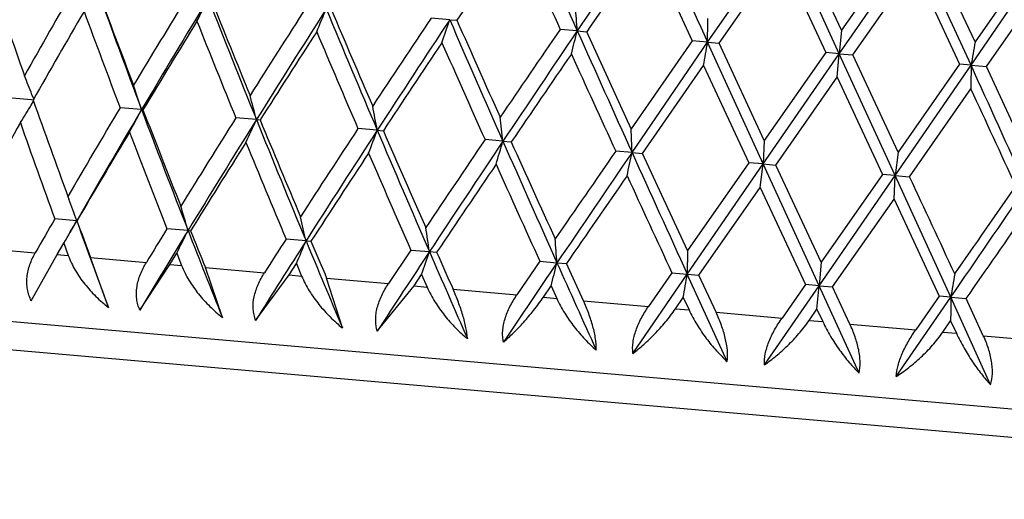
# Model space of a CAD drawing. Units: inches. Extents: x 0 to 11, y 0 to 8.5.
# Drawn here: x 4.3 to 4.4, y 6.9 to 7 of the extents above; entities that cross this region are included whole.
import ezdxf

# ---------------------------------------------------------------- set-up
doc = ezdxf.new("R2010")
doc.units = ezdxf.units.IN
doc.header["$LTSCALE"] = 0.605
doc.header["$MEASUREMENT"] = 0
doc.layers.get('0').update_dxf_attribs({"linetype": 'CONTINUOUS'})

msp = doc.modelspace()

# ---------------------------------------------------------------- linework, layer by layer
at = {"color": 7, "linetype": 'CONTINUOUS'}
for p, q in [((4.3846912373, 6.9576070655), (4.3897058367, 6.9648861154)), ((4.3933918244, 6.9568458504), (4.3897058451, 6.9648861112)), ((4.3935273029, 6.9583966383), (4.3905363729, 6.9648135122)), ((4.3807129734, 6.9641102635), (4.383673069, 6.957696023)), ((4.3933918112, 6.9568458566), (4.3984179685, 6.9641239028)), ((4.3975874572, 6.9641965622), (4.3935274496, 6.9583966739)), ((4.4020924125, 6.9560846211), (4.3984179752, 6.9641238977)), ((4.4023558138, 6.9576245333), (4.3993760221, 6.9640401221)), ((4.3854546333, 6.9575402625), (4.3895062879, 6.963340769)), ((4.3895061952, 6.9633408298), (4.3924963865, 6.956924157)), ((4.4020923895, 6.9560846519), (4.4070839273, 6.963365729)), ((4.4063896744, 6.9634264857), (4.4023557065, 6.9576244854)), ((4.3942872866, 6.9567674585), (4.3983461223, 6.9625675674)), ((4.3983462653, 6.9625675185), (4.4013290667, 6.956151394)), ((4.4031105133, 6.9559954546), (4.4071394724, 6.9617982517)), ((4.3676580171, 6.9590972671), (4.3664283272, 6.9592048255)), ((4.3676580274, 6.9590972706), (4.3681343434, 6.9590556179)), ((4.3760828872, 6.9583601864), (4.3749530421, 6.9584590096)), ((4.3760829004, 6.9583601931), (4.3767062044, 6.9583057754)), ((4.3796442591, 6.9518935014), (4.3767060702, 6.9583057308)), ((4.3935272431, 6.9583966086), (4.3933918323, 6.956845854)), ((4.3836731105, 6.9576961881), (4.3796442251, 6.9518934901)), ((4.3796997031, 6.9503259784), (4.3846912348, 6.9576070618)), ((4.3846912355, 6.9576070569), (4.3836733023, 6.9576961062)), ((4.3846911966, 6.9576070286), (4.3854546245, 6.9575402982)), ((4.3883656589, 6.9495677884), (4.384691247, 6.9576070575)), ((4.3884373827, 6.9511241775), (4.385454591, 6.9575402886)), ((4.3883656437, 6.9495678043), (4.3933918004, 6.9568458683)), ((4.3924963981, 6.9569241775), (4.3884373952, 6.951124167)), ((4.3933918138, 6.9568458515), (4.3924963957, 6.9569241588)), ((4.3932562218, 6.9552950282), (4.3933918122, 6.9568458532)), ((4.3970777999, 6.9488055674), (4.3933918225, 6.9568458565)), ((4.3933918835, 6.9568458845), (4.3942871317, 6.9567675158)), ((4.3972773956, 6.9503507018), (4.3942871774, 6.956767533)), ((4.3803942035, 6.9502652235), (4.3844285117, 6.9560668922)), ((4.3844278885, 6.9560672248), (4.3874076835, 6.9496515805)), ((4.3970777981, 6.9488055773), (4.4020923986, 6.9560846535)), ((4.4013290732, 6.9561514099), (4.3972774556, 6.9503506611)), ((4.4020923913, 6.9560846494), (4.401329069, 6.956151398)), ((4.4020924048, 6.9560846565), (4.4031102829, 6.9559955575)), ((4.4060705505, 6.9495813166), (4.4031103106, 6.9559955707)), ((4.3891962092, 6.9494951865), (4.3932561932, 6.9552949957)), ((4.3932562164, 6.955295026), (4.3962473486, 6.9488782058)), ((4.340066125, 6.9541429028), (4.3401781686, 6.9538543944)), ((4.3400661254, 6.9541429013), (4.34017815, 6.9538543719)), ((4.3980358766, 6.9487218405), (4.4020846159, 6.9545227815)), ((4.3400433321, 6.9537954377), (4.338735764, 6.9539098271)), ((4.3400051284, 6.953448926), (4.3401659412, 6.9537141242)), ((4.3401400236, 6.9537869792), (4.3400433321, 6.9537954392)), ((4.3473071516, 6.9531599382), (4.3458869653, 6.95328423)), ((4.3548891971, 6.9524965933), (4.3535345414, 6.9526151018)), ((4.3548892004, 6.9524965933), (4.3551362987, 6.9524750299)), ((4.3628722769, 6.9517981643), (4.3615975543, 6.9519096796)), ((4.3628722796, 6.9517981643), (4.3632731201, 6.9517632204)), ((4.3711717679, 6.9510720529), (4.3699904911, 6.9511753928)), ((4.3711717703, 6.951072053), (4.3717221546, 6.9510239555)), ((4.388437455, 6.9511242063), (4.3883656557, 6.949567787)), ((4.3796996943, 6.950325954), (4.3786242987, 6.9504199758)), ((4.3796996095, 6.9503258971), (4.3803941283, 6.9502653333)), ((4.3833599552, 6.9438511058), (4.3803942702, 6.9502654497)), ((4.3972771933, 6.9503505976), (4.3970778011, 6.9488055677)), ((4.3833510607, 6.9422886802), (4.3883656574, 6.9495677824)), ((4.3874077393, 6.9496516053), (4.3833591973, 6.9438507493)), ((4.3883656565, 6.9495677826), (4.3874077135, 6.9496515833)), ((4.3881660077, 6.9480226148), (4.3883656564, 6.9495677824)), ((4.3883656, 6.9495677524), (4.3891961019, 6.9494951967)), ((4.3920516353, 6.9415274811), (4.3883656639, 6.9495677847)), ((4.3921874063, 6.9430782349), (4.3891961496, 6.9494952291)), ((4.3920515955, 6.9415275083), (4.3970777524, 6.9488055972)), ((4.396247389, 6.9488782256), (4.3921874063, 6.9430782349)), ((4.3970777947, 6.9488055693), (4.3962473722, 6.9488782133)), ((4.3970059099, 6.9472490305), (4.3970777922, 6.9488055711)), ((4.4007521971, 6.9407662774), (4.3970777953, 6.9488055692)), ((4.3970777953, 6.9488055692), (4.3980358062, 6.9487218635)), ((4.3841143973, 6.9422218993), (4.3881659889, 6.9480226053)), ((4.3881659889, 6.9480226053), (4.3911561766, 6.9416058379)), ((4.3424372628, 6.9474308901), (4.3425051002, 6.9472463244)), ((4.3929471027, 6.9414491231), (4.3970060927, 6.9472491098)), ((4.3970060927, 6.9472491098), (4.3999888259, 6.9408330613)), ((4.3430218062, 6.9458170292), (4.3415741721, 6.9459435975)), ((4.3425802121, 6.9450471485), (4.3430218051, 6.9458170312)), ((4.3430217995, 6.9458170306), (4.3430338851, 6.9458159736)), ((4.3503728845, 6.9451738952), (4.3489834129, 6.9452954297)), ((4.3503728775, 6.9451738946), (4.3505420521, 6.9451590941)), ((4.3417304515, 6.9435800594), (4.3421725073, 6.9443408447)), ((4.3581657678, 6.9444921074), (4.3568491847, 6.9446072986)), ((4.3581657607, 6.9444921056), (4.3584902311, 6.9444637186)), ((4.3368689064, 6.9440054163), (4.3402870335, 6.943706369)), ((4.3421656775, 6.9443290981), (4.3424656129, 6.943515768)), ((4.3650880925, 6.943886498), (4.3636088195, 6.9416659771)), ((4.3650880888, 6.9438864979), (4.3663178444, 6.9437788948)), ((4.3663178425, 6.9437788926), (4.3667941692, 6.9437372183)), ((4.3833597211, 6.9438509872), (4.383351043, 6.9422886893)), ((4.3400231186, 6.940535296), (4.3417304685, 6.9435800848)), ((4.3417304177, 6.9435800892), (4.3424656129, 6.943515768)), ((4.3439415224, 6.9433866426), (4.347619702, 6.9430648436)), ((4.3451249454, 6.9400889561), (4.343941568, 6.9433866386)), ((4.3491645227, 6.9429296626), (4.3496247549, 6.9436765194)), ((4.3496247717, 6.9436765119), (4.349949526, 6.9428610104)), ((4.3736128202, 6.9431406742), (4.3720957493, 6.9409234669)), ((4.3736128222, 6.9431406754), (4.3747427105, 6.9430418144)), ((4.3747427092, 6.9430418123), (4.3753658427, 6.942987294)), ((4.3921874103, 6.9430782539), (4.3920516263, 6.9415274769)), ((4.3471962137, 6.9399077315), (4.3491645401, 6.9429296878)), ((4.3491644863, 6.9429296925), (4.349949526, 6.9428610104)), ((4.3515219548, 6.9427234407), (4.3554211968, 6.9423823013)), ((4.3526439331, 6.9394311299), (4.3515220033, 6.9427234365)), ((4.3570510451, 6.9422396814), (4.3575321471, 6.9429847122)), ((4.3575321628, 6.9429847048), (4.357877569, 6.9421673965)), ((4.376484849, 6.9405394705), (4.3753658495, 6.9429872981)), ((4.3548396848, 6.9392390144), (4.3570510628, 6.9422397065)), ((4.3570510065, 6.9422397114), (4.357877569, 6.9421673965)), ((4.3595298491, 6.9420228408), (4.3636088195, 6.9416659771)), ((4.3605755497, 6.9387372034), (4.3595299, 6.9420228363)), ((4.3653064198, 6.9415174298), (4.3658040162, 6.9422610175)), ((4.3658040306, 6.9422610103), (4.3661657028, 6.9414422788)), ((4.3658040349, 6.9422610152), (4.3661656734, 6.9414422645)), ((4.3797623946, 6.937058559), (4.3833510583, 6.9422886803)), ((4.382332981, 6.9423777657), (4.3807921153, 6.9401626335)), ((4.3823329617, 6.9423777779), (4.3833510557, 6.942288682)), ((4.383350997, 6.9422886773), (4.384114386, 6.9422218937)), ((4.3859889153, 6.9365138222), (4.383350997, 6.9422886773)), ((4.3852522275, 6.9397724242), (4.3841143973, 6.9422218993)), ((4.4726395431, 6.927429148), (4.3102398834, 6.9416372771)), ((4.3628725092, 6.9385362333), (4.3653064372, 6.9415174548)), ((4.3653063795, 6.9415174598), (4.3661657028, 6.9414422788)), ((4.3678803195, 6.9412922693), (4.3720957493, 6.9409234669)), ((4.3738430955, 6.940770594), (4.374352691, 6.9415130994)), ((4.3738431374, 6.9407705637), (4.3743526781, 6.9415131064)), ((4.374352691, 6.9415130994), (4.3747260711, 6.9406933436)), ((4.3884404177, 6.9362993303), (4.3920516307, 6.941527478)), ((4.3911561766, 6.9416058379), (4.3896056414, 6.9393915499)), ((4.3920516352, 6.9415274782), (4.3911561658, 6.9416058321)), ((4.3919159534, 6.9399765181), (4.3920516358, 6.9415274777)), ((4.3920516277, 6.9415274781), (4.3929470807, 6.9414491102)), ((4.3947001168, 6.9357516908), (4.3920516277, 6.9415274781)), ((4.3940895188, 6.9389992614), (4.3929471027, 6.9414491231)), ((4.3738430955, 6.940770594), (4.3747260711, 6.9406933436)), ((4.376484849, 6.9405394705), (4.3807921153, 6.9401626335)), ((4.3825707391, 6.9400070467), (4.3830875149, 6.9407489072)), ((4.382570776, 6.9400070209), (4.3830875263, 6.9407489003)), ((4.3830875263, 6.9407489003), (4.3834679318, 6.9399285299)), ((4.3971516181, 6.9355371991), (4.4007522037, 6.9407662765)), ((4.3999888259, 6.9408330613), (4.3984429306, 6.9386183873)), ((4.4007522094, 6.9407662745), (4.399988738, 6.940833021)), ((4.4007522018, 6.9407662748), (4.4017702654, 6.9406772062)), ((4.4033781412, 6.9349924621), (4.4007522018, 6.9407662748)), ((4.4029030448, 6.9382281778), (4.4017702743, 6.9406772102)), ((4.382570776, 6.9400070209), (4.3834679318, 6.9399285299)), ((4.391396646, 6.93923488), (4.391915935, 6.9399765205)), ((4.391396683, 6.9392348541), (4.3919159449, 6.9399765137)), ((4.3919159449, 6.9399765137), (4.3922986191, 6.9391559449)), ((4.3852522275, 6.9397724242), (4.3896056414, 6.9393915499)), ((4.391396683, 6.9392348541), (4.3922986191, 6.9391559449)), ((4.4002273698, 6.9384622691), (4.4007443635, 6.9392041271)), ((4.4007443635, 6.9392041271), (4.4011245255, 6.9383837781)), ((4.3940895188, 6.9389992614), (4.3984429306, 6.9386183873)), ((4.3309814544, 6.937973067), (4.4515767998, 6.9274223414)), ((4.4002273698, 6.9384622691), (4.4011245255, 6.9383837781)), ((4.4029030448, 6.9382281778), (4.4072103114, 6.9378513408))]:
    msp.add_line(p, q, dxfattribs=at)
for centre, radius, start, end in [((5.935825454, 7.6567674244), 1.7089673811, 203.8267994007, 204.1214443431), ((6.1999909101, 5.722477369), 2.2031901513, 145.6492422223, 145.8783738747), ((8.2914155901, 8.7373002787), 4.2929946457, 204.3736361917, 204.4914545627), ((5.5490880607, 6.1656595964), 1.4227188308, 145.8233173442, 146.1057480487), ((5.8714605935, 7.6379929409), 1.6435635931, 204.1767306648, 204.4218418595), ((6.2671695288, 5.6576254152), 2.2946941768, 145.2950664959, 145.4711756544), ((4.8878360503, 7.1477562891), 0.5810296112, 198.6713481254, 199.333217241), ((4.8357091203, 6.6763015792), 0.5692530187, 149.96118185, 150.6404804224), ((4.9104230566, 7.1656386457), 0.6018693543, 199.8634772105, 200.6728342327), ((4.9321811454, 7.1792549413), 0.6269719462, 200.3586320688, 200.9803501749), ((4.9368141676, 6.6005805781), 0.6881823812, 148.4551777735, 149.0244421731), ((4.9773931499, 6.5795423379), 0.7325288417, 148.6645411423, 149.3336259379), ((4.1849195899, 7.0428823524), 0.1860327426, 333.1967782788, 333.7122532855), ((5.2165246938, 7.2993945867), 0.9288454889, 201.3992151113, 201.9299181648), ((5.1339916144, 7.2738222543), 0.842543655, 201.8330449313, 202.301302994), ((4.8465580957, 6.6668355335), 0.5820657292, 149.7975517658, 150.4628223056), ((4.9569274293, 7.1855136094), 0.6536829775, 200.214041514, 200.809571685), ((5.0824641079, 6.4936042462), 0.8614113037, 147.2246991535, 147.6846819223), ((5.1011482112, 6.4865510819), 0.8797770967, 147.4570937388, 148.0203722842), ((4.1501177095, 7.0469298567), 0.22678892, 336.9963983138, 337.4094531466), ((5.2898322643, 7.3459691424), 1.0072862429, 202.5422975667, 203.0366416342), ((5.3017678581, 7.359437919), 1.0232159703, 202.9910866577, 203.3806327401), ((3.9474226833, 6.9267752508), 0.4298222943, 4.2141031765, 4.4244176623), ((4.9617198323, 6.5821298705), 0.7176689984, 148.3234162505, 148.8699526439), ((5.061433318, 7.2414208976), 0.7645453083, 201.6788468684, 202.1942857223), ((5.3115922632, 6.3280672544), 1.1365164033, 146.2667993104, 146.6187392056), ((5.2817381355, 6.3545518438), 1.0959095031, 146.520534342, 146.9768552426), ((4.0219951438, 7.0752874949), 0.3646683586, 341.1688453283, 341.4205755047), ((5.6432245897, 7.512806646), 1.3905625236, 203.4651330511, 203.8261049233), ((5.6700993018, 7.5358478268), 1.4240091314, 203.8941420781, 204.1763211373), ((3.6768770537, 6.9619306838), 0.7078274002, 359.6500179545, 359.7764601136), ((5.107661632, 6.4742129452), 0.8916439068, 147.1174393527, 147.5622902561), ((5.2617447001, 7.339349975), 0.979987215, 202.8816106172, 203.2879544416), ((5.730433388, 6.0295817727), 1.6432102538, 145.5781207722, 145.8232863161), ((5.786745058, 6.0024844988), 1.7040146993, 145.8781267518, 146.1736280918), ((3.90837953, 7.0768970114), 0.4824908473, 345.5908190491, 345.7781632013), ((6.6935156569, 7.9967725727), 2.5394477453, 204.1365492525, 204.3353408279), ((5.1279349432, 6.4470618847), 0.9162047188, 146.1369829051, 146.573906183), ((5.5973597029, 7.500480855), 1.3446827758, 203.8121438845, 204.1107614207), ((3.9292344511, 7.0346899314), 0.4619335662, 350.2003487316, 350.3941163285), ((4.882303049, 6.8747878756), 0.4870435227, 170.2074972127, 170.3912762008), ((5.8240309476, 5.9623754421), 1.7568797253, 145.5257774268, 145.7552101078), ((6.0355164898, 7.7118920092), 1.8234942702, 204.4609790247, 204.6824946618), ((5.0884014894, 6.9520841205), 0.6863207634, 179.6660234481, 179.796408121), ((0.8711355563, 5.3471070103), 3.8802661419, 24.367336746, 24.4976876319), ((4.1777301728, 6.8909420669), 0.1742047848, 21.2720205537, 21.7162672217), ((4.1685985058, 6.8949932304), 0.1879365511, 18.0292110969, 18.545863616), ((4.1805043897, 6.9075727659), 0.1800783496, 14.4460491844, 14.9722125419), ((2.6129870808, 6.1236481845), 1.972618262, 24.7053632584, 24.9106188313), ((4.1977117266, 7.0399200984), 0.1665072868, 328.2483906202, 328.7131051518), ((4.9111730952, 7.1565668777), 0.6059690225, 199.5504773412, 200.1895251716), ((4.8851001597, 6.6315441386), 0.6279072761, 149.176133943, 149.7961130056), ((4.8964115658, 6.6277788348), 0.6382699441, 149.35042153, 150.113620477), ((4.1886487032, 7.0375612063), 0.1797111002, 331.4480989987, 331.9884366159), ((4.9932776435, 7.196556884), 0.6903042413, 200.6460415869, 201.3560570608), ((4.9952200496, 7.2033893751), 0.6944725873, 201.1202851141, 201.6850986142), ((4.1303558006, 6.9082991454), 0.2365503704, 10.5963679951, 10.9882084182), ((4.8082356016, 6.6885404468), 0.5380235512, 150.6440453208, 151.3588180495), ((4.8239037532, 7.1222219907), 0.5135327073, 199.3229617081, 200.0759825119), ((5.0091482153, 6.5398933485), 0.7747054468, 147.8087735451, 148.3174605932), ((5.0226888452, 6.5355736259), 0.7872617949, 148.0225009599, 148.6486491207), ((4.1721457377, 7.035713538), 0.2007989843, 335.0447694119, 335.5166297012), ((5.1637314191, 7.2789156248), 0.8722242374, 201.9771945825, 202.5453528384), ((5.1595576646, 7.2845624262), 0.8702733048, 202.4321891045, 202.8879817785), ((4.0641116868, 6.9166657911), 0.3089816918, 6.3933580367, 6.6879764516), ((4.8993762751, 6.6198273595), 0.6448142609, 149.0273369316, 149.6318454378), ((4.9559667012, 7.1851304658), 0.6526480763, 200.9600220299, 201.5602756216), ((5.137507759, 6.4422412573), 0.92833105, 146.7004796505, 147.1294395015), ((5.1776106798, 6.421780756), 0.9719655972, 146.9545117146, 147.4668208148), ((4.1397414633, 7.0356515039), 0.238366824, 339.014747224, 339.4036042346), ((5.423226782, 7.4026406731), 1.1522198756, 203.0342718125, 203.4682927249), ((5.4214870898, 7.4112568407), 1.1536685341, 203.4712656279, 203.8182724592), ((4.0367616689, 6.9390518582), 0.3431232832, 1.8829247147, 2.1448565124), ((5.028420933, 6.5245569435), 0.7977630879, 147.6871757162, 148.1817220045), ((5.1431509758, 7.2747725737), 0.8528068895, 202.3127304004, 202.7773585), ((5.5561511699, 6.1480257047), 1.4324896386, 145.8980611349, 146.1783708399), ((5.541729652, 6.1667525659), 1.4090290341, 146.1763708082, 146.5326123547), ((4.0708789641, 7.0394183715), 0.3130189137, 343.3152648736, 343.6060860197), ((5.9000491841, 7.6261341526), 1.6712794474, 203.8234254989, 204.124715752), ((5.8965623112, 7.6375606463), 1.6722648879, 204.2389500907, 204.4800037917), ((5.2261034984, 6.3811711036), 1.034432863, 146.6212757239, 147.006597282), ((5.3926960745, 7.3957272771), 1.1225587977, 203.3788496443, 203.7351645454), ((6.1752746328, 5.7080991754), 2.1843335976, 145.3374971294, 145.5224210361), ((6.2435357111, 5.6766263929), 2.2574754208, 145.6522621256, 145.8758847444), ((3.8910140478, 7.0536928091), 0.4994981155, 347.8769099165, 348.0568278999), ((7.9146328684, 8.5514026045), 3.8806185162, 204.3671903294, 204.4975291021), ((5.5685620598, 6.1362859871), 1.4478340879, 145.8258568808, 146.1033920341), ((5.8439666233, 7.6108627101), 1.6148662557, 204.1744408221, 204.4239093482), ((6.3214724138, 5.6039024974), 2.3623037195, 145.2976905818, 145.4687616297), ((6.9426663042, 8.1279244327), 2.8214938641, 204.7027523035, 204.8462067169), ((1.3000397635, 5.5058917504), 3.4175046937, 24.8542108853, 24.9728144633), ((1.9442091284, 8.6301946337), 2.9814043775, 325.4826880652, 325.6523385242), ((1.790806554, 8.7612781538), 3.1814859499, 325.1285797066, 325.2558453146), ((4.1918458263, 6.8919739468), 0.1604781996, 19.603949765, 20.1465754944), ((4.1691676167, 6.8921941226), 0.1887914267, 16.2975660544, 16.805500952), ((2.1033388231, 8.5409133349), 2.8006325698, 325.1532200735, 325.2977434026), ((4.9224875963, 6.6102415097), 0.670936888, 149.9769514298, 150.1973727687), ((4.1922608172, 7.031572367), 0.1734440932, 329.8054716673, 330.368067785), ((4.9340177709, 7.1595596144), 0.6284601263, 199.8832861595, 200.4395960407), ((4.8808928806, 7.1453835508), 0.5736893863, 200.3569031707, 200.6159078056), ((4.1364473628, 6.8949489045), 0.2271862161, 12.5958814214, 13.0082073932), ((4.9588869889, 6.5745133774), 0.7125157099, 148.6534049242, 149.1479565175), ((4.9456706288, 6.5790483013), 0.7001232641, 148.4583588078, 148.6723199856), ((4.1807966774, 7.0289613044), 0.189146557, 333.1990318619, 333.7060758313), ((5.0689821318, 7.2260373345), 0.7715461957, 201.3476983755, 201.8062997061), ((4.9917339656, 7.2017045015), 0.690610316, 201.8066967782, 202.0245090387), ((4.1038232113, 6.904401541), 0.2654317383, 8.5314390614, 8.8773056703), ((5.1146211349, 6.4618507433), 0.8973112121, 147.4608950988, 147.8579027946), ((5.1233699718, 6.4510867867), 0.9116559678, 147.2247450894, 147.3909046615), ((4.1578156268, 7.0278184915), 0.2169872477, 336.9856250858, 337.4173885486), ((5.2709631804, 7.3233318331), 0.9882907814, 202.5399920919, 202.9017003015), ((5.1498526241, 7.280076535), 0.8595873364, 202.9815567997, 203.1583962046), ((3.9945025901, 6.9151441238), 0.3812621539, 4.1961927965, 4.433253053), ((5.3641362289, 6.2842856619), 1.1960655683, 146.5378828374, 146.8384023587), ((4.1112056442, 7.0292907781), 0.2690622964, 341.1279531174, 341.4691967201), ((5.6095331803, 7.4833834891), 1.3552702625, 203.4627492213, 203.7286788152), ((5.3958041801, 7.3994002248), 1.1253845397, 203.8845713656, 204.0207793717), ((5.8350952899, 5.9536148179), 1.7639714922, 145.8813348022, 146.0864765342), ((4.0061581352, 7.0362641581), 0.3801907394, 345.5686524178, 345.8064124969), ((6.3165562503, 7.8124480845), 2.1275589521, 204.1194474935, 204.2898432132), ((3.6554860344, 7.0660702935), 0.7383152338, 350.2273161816, 350.348545671), ((4.980852212, 6.8421838668), 0.5884169601, 170.2031709061, 170.3552753549), ((5.1238822694, 6.9363579991), 0.7231434966, 179.650723217, 179.774495944)]:
    msp.add_arc(centre, radius, start, end, dxfattribs=at)
for points, knots in [([(4.3473071556, 6.9531599361), (4.3473144815, 6.9531592816), (4.3473447148, 6.9531565942), (4.3473749602, 6.9531540458), (4.3473978703, 6.9531520456)], [0, 0, 0, 0, 0.2423246329, 1, 1, 1, 1]), ([(4.3400231186, 6.940535296), (4.339961213, 6.9406531434), (4.3398552651, 6.9408993939), (4.3397552399, 6.941290056), (4.3397144977, 6.9416948949), (4.3397366733, 6.9422472276), (4.3399015276, 6.942939162), (4.3401438603, 6.9434562616), (4.3402869854, 6.9437063732)], [0, 0, 0, 0, 0.1203393576, 0.2411890306, 0.363190768, 0.4868288824, 0.7394944322, 1, 1, 1, 1]), ([(4.3424655216, 6.943515776), (4.3425898203, 6.9431793979), (4.3429080661, 6.9425242026), (4.3435326031, 6.9416234357), (4.3442757843, 6.9408034059), (4.3448334757, 6.9403163892), (4.3451249454, 6.9400889561)], [0, 0, 0, 0, 0.2451901883, 0.4950091348, 0.747224403, 1, 1, 1, 1]), ([(4.3471962137, 6.9399077315), (4.3471421985, 6.9400253957), (4.3470522706, 6.9402715142), (4.3469763328, 6.9406601119), (4.3469585846, 6.9410627332), (4.3470097829, 6.94161365), (4.347206727, 6.9423021082), (4.3474679746, 6.9428156649), (4.347619649, 6.9430648483)], [0, 0, 0, 0, 0.1172443113, 0.2361119617, 0.3572207737, 0.48092329, 0.7358317894, 1, 1, 1, 1]), ([(4.349949428, 6.942861019), (4.3500838657, 6.942523949), (4.3504174766, 6.9418689607), (4.3510544159, 6.9409675771), (4.3518000307, 6.9401474787), (4.352355058, 6.9396590633), (4.3526439331, 6.9394311299)], [0, 0, 0, 0, 0.2470632891, 0.4977963931, 0.7494781557, 1, 1, 1, 1]), ([(4.3548396848, 6.9392390144), (4.354794257, 6.9393565682), (4.35472169, 6.9396026247), (4.3546531764, 6.9401242915), (4.3547149658, 6.9408126696), (4.3549841339, 6.9416225193), (4.3552621374, 6.9421336867), (4.3554211398, 6.9423823062)], [0, 0, 0, 0, 0.1142153588, 0.2313063, 0.4752404335, 0.7325412027, 1, 1, 1, 1]), ([(4.3578774655, 6.9421674056), (4.358020144, 6.9418301796), (4.3583645694, 6.9411762439), (4.3590063988, 6.9402747421), (4.3597459271, 6.9394551593), (4.3602923433, 6.9389655207), (4.3605755497, 6.9387372034)], [0, 0, 0, 0, 0.2494503672, 0.5012214016, 0.7521771631, 1, 1, 1, 1]), ([(4.3628725092, 6.9385362333), (4.3628363257, 6.9386537384), (4.36278231, 6.9388996596), (4.3627578004, 6.9392832518), (4.3627872932, 6.9396808382), (4.3628961243, 6.9402278318), (4.3631514022, 6.9409085167), (4.3634437202, 6.9414175749), (4.36360876, 6.9416659823)], [0, 0, 0, 0, 0.1112325062, 0.22666601, 0.3465926737, 0.4708723879, 0.7301870273, 1, 1, 1, 1]), ([(4.366165595, 6.9414422882), (4.3663145185, 6.9411054248), (4.3666651753, 6.9404533415), (4.3673043556, 6.9395522497), (4.3680293551, 6.9387337927), (4.3685612357, 6.938243121), (4.368835718, 6.9380145323)], [0, 0, 0, 0, 0.2523061727, 0.5052477007, 0.7553058196, 1, 1, 1, 1]), ([(4.368835718, 6.9380145323), (4.3688277829, 6.9381336445), (4.3688009696, 6.9383821436), (4.3687094392, 6.9389091668), (4.3685287267, 6.9396052781), (4.3682374841, 6.9404504546), (4.3680047285, 6.9410129977), (4.3678803723, 6.9412922646)], [0, 0, 0, 0, 0.1044357673, 0.2184333706, 0.4677362926, 0.7325567302, 1, 1, 1, 1]), ([(4.3712095371, 6.9378068379), (4.3711831944, 6.93792433), (4.37114876, 6.9381700163), (4.3711508997, 6.9385507222), (4.3712040466, 6.9389456139), (4.371340726, 6.9394901662), (4.3716216157, 6.9401668662), (4.3719259651, 6.9406749461), (4.3720956838, 6.9409234727)], [0, 0, 0, 0, 0.108635822, 0.2228005274, 0.3424924295, 0.4672417403, 0.7284774227, 1, 1, 1, 1]), ([(4.3712095371, 6.9378068379), (4.3714335283, 6.9379993932), (4.3718870733, 6.9384192482), (4.3725519335, 6.939116135), (4.3732167568, 6.9399029662), (4.3736382662, 6.9404718462), (4.3738431552, 6.9407705887)], [0, 0, 0, 0, 0.2229511737, 0.4660947196, 0.7265744302, 1, 1, 1, 1]), ([(4.3747259602, 6.9406933533), (4.3748791667, 6.940357136), (4.3752316191, 6.9397074921), (4.3758608031, 6.9388073186), (4.3765628854, 6.9379908347), (4.3770742217, 6.9374994561), (4.3773368782, 6.9372707772)], [0, 0, 0, 0, 0.2557528077, 0.5099865707, 0.7589371261, 1, 1, 1, 1]), ([(4.3773368782, 6.9372707772), (4.3773401417, 6.9373886586), (4.3773339329, 6.9376353969), (4.3772764049, 6.9381604038), (4.3771235697, 6.9388562348), (4.3768462497, 6.9397007959), (4.3766122844, 6.9402612042), (4.3764849032, 6.9405394657)], [0, 0, 0, 0, 0.1039590141, 0.2172038744, 0.4652023376, 0.7302154065, 1, 1, 1, 1]), ([(4.3797623938, 6.9370585599), (4.3797295115, 6.9373004251), (4.3797386977, 6.9376835107), (4.3798377728, 6.9381909913), (4.3800012063, 6.93873308), (4.380304992, 6.9394058308), (4.3806190745, 6.9399136771), (4.380792053, 6.940162639)], [0, 0, 0, 0, 0.2194143358, 0.3391766688, 0.464535058, 0.7274910305, 1, 1, 1, 1]), ([(4.3797623938, 6.9370585599), (4.3800089898, 6.93724724), (4.3805042605, 6.9376599021), (4.3812219068, 6.9383523327), (4.3819245324, 6.9391359593), (4.3823618522, 6.9397069252), (4.3825708327, 6.9400070159)], [0, 0, 0, 0, 0.2279556042, 0.4727387542, 0.731527468, 1, 1, 1, 1]), ([(4.383467819, 6.9399285398), (4.3836232197, 6.9395934497), (4.3839729259, 6.9389469856), (4.3845847311, 6.9380483597), (4.3852558714, 6.9372344726), (4.3857409771, 6.9367425409), (4.385988916, 6.936513822)], [0, 0, 0, 0, 0.2595866719, 0.5152321788, 0.7629366468, 1, 1, 1, 1]), ([(4.385988916, 6.936513822), (4.3860189865, 6.9367559201), (4.3860160932, 6.9372822416), (4.3858735486, 6.938092075), (4.3856588843, 6.9387901897), (4.385439893, 6.939353296), (4.3853168565, 6.9396334701), (4.3852522824, 6.9397724194)], [0, 0, 0, 0, 0.2166795858, 0.4634636485, 0.7283252932, 0.8639116871, 1, 1, 1, 1]), ([(4.388440417, 6.9362993312), (4.3884297379, 6.9365424094), (4.3884688995, 6.9369226829), (4.3885968945, 6.9374252008), (4.38878571, 6.9379644159), (4.389109609, 6.9386335117), (4.3894308081, 6.939141871), (4.3896055783, 6.9393915554)], [0, 0, 0, 0, 0.2175082359, 0.3375033694, 0.4634378504, 0.7275490089, 1, 1, 1, 1]), ([(4.388440417, 6.9362993312), (4.3887070255, 6.936484559), (4.3892389316, 6.9368906577), (4.3900025669, 6.9375791109), (4.3907365527, 6.9383600114), (4.391185634, 6.9389333375), (4.3913967399, 6.9392348491)], [0, 0, 0, 0, 0.2326925268, 0.4790077465, 0.7361765374, 1, 1, 1, 1]), ([(4.3922985057, 6.9391559548), (4.392454062, 6.9388223344), (4.3927967308, 6.9381796852), (4.3933840093, 6.9372832024), (4.394016469, 6.9364726467), (4.3944697442, 6.9359803811), (4.3947001176, 6.9357516906)], [0, 0, 0, 0, 0.2638506133, 0.5210180636, 0.7673253477, 1, 1, 1, 1]), ([(4.3947001176, 6.9357516906), (4.3947528334, 6.9359891772), (4.3947802993, 6.9363704066), (4.3947415376, 6.936887458), (4.3946492076, 6.9374512281), (4.3944884827, 6.938019181), (4.3942761895, 6.9385809101), (4.3941542206, 6.9388605615), (4.3940895736, 6.9389992566)], [0, 0, 0, 0, 0.2174475597, 0.337417239, 0.4633333256, 0.7274416943, 0.863219696, 1, 1, 1, 1]), ([(4.3971516175, 6.9355372), (4.3971640536, 6.9357809003), (4.3972583538, 6.9362987866), (4.3975393762, 6.9370716781), (4.3979421342, 6.937858142), (4.3982678279, 6.9383677162), (4.3984428695, 6.9386183926)], [0, 0, 0, 0, 0.2167478522, 0.4635720792, 0.728425419, 1, 1, 1, 1]), ([(4.3971516175, 6.9355372), (4.3974355382, 6.9357194096), (4.3979987462, 6.9361196593), (4.3988010621, 6.936804688), (4.3995595576, 6.9375834435), (4.4000162265, 6.9381592892), (4.4002274265, 6.9384622641)], [0, 0, 0, 0, 0.2370874723, 0.4848034039, 0.7404495156, 1, 1, 1, 1]), ([(4.4011244128, 6.938383788), (4.4012781457, 6.9380518862), (4.4016096764, 6.937413561), (4.4021656153, 6.9365198118), (4.4027520723, 6.935713376), (4.4031680972, 6.9352210527), (4.403378142, 6.9349924618)], [0, 0, 0, 0, 0.2685405989, 0.5273274702, 0.7720861403, 1, 1, 1, 1]), ([(4.403378142, 6.9349924618), (4.4034525084, 6.9352248989), (4.4035099769, 6.935603691), (4.4035005533, 6.9361206079), (4.4034337223, 6.9366827936), (4.4032893486, 6.9372502581), (4.4030865294, 6.9378107244), (4.4029670282, 6.9380897686), (4.4029030993, 6.9382281731)], [0, 0, 0, 0, 0.2193465785, 0.3390804468, 0.4644172831, 0.7273635841, 0.8629729276, 1, 1, 1, 1])]:
    msp.add_open_spline(points, degree=3, knots=knots, dxfattribs=at)

doc.saveas('drawing.dxf')
